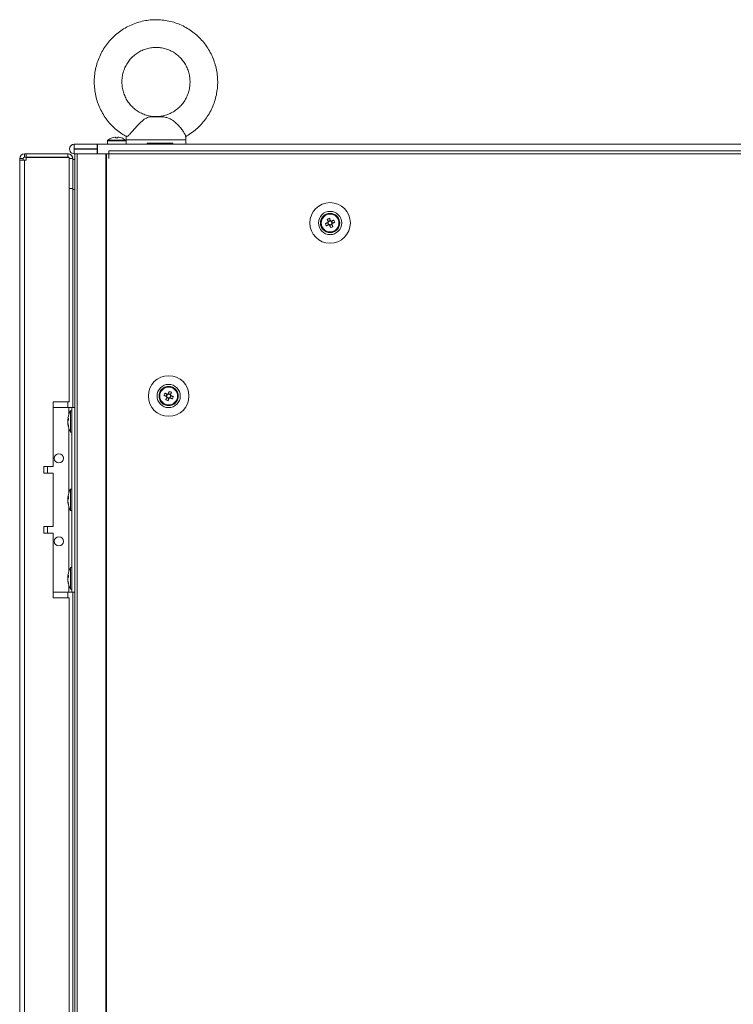
# Model space of a CAD drawing. Units: millimetres. Extents: x -3786 to 4614, y -3385 to 2555.
# Drawn here: x -977 to -667, y -528 to -101 of the extents above; entities that cross this region are included whole.
import ezdxf

# ---------------------------------------------------------------- set-up
doc = ezdxf.new("R2010")
doc.units = ezdxf.units.MM
doc.header["$LTSCALE"] = 5

msp = doc.modelspace()

# ---------------------------------------------------------------- linework, layer by layer
at = {"color": 7, "linetype": 'Continuous', "lineweight": 18}
for p, q in [((-914.35, -143.28), (-920.45, -143.28)), ((-915.91, -143.12), (-919.26, -143.12)), ((-914.35, -143.28), (-915.91, -143.12)), ((-938.74, -153.57), (-938.74, -155.12)), ((-935.61, -152.1), (-935.26, -152.1)), ((-935.26, -152.35), (-935.26, -152.1)), ((-934.23, -152.35), (-934.23, -152.1)), ((-934.23, -152.1), (-933.88, -152.1)), ((-930.74, -153.24), (-930.74, -155.12)), ((-930.74, -155.12), (-930.74, -153.57)), ((-904.74, -155.12), (-904.74, -153.24)), ((-955.24, -157.17), (-955.24, -157.17)), ((-953.19, -155.11), (-953.19, -155.12)), ((-943.24, -155.11), (-953.19, -155.11)), ((-953.19, -157.12), (-953.19, -155.12)), ((-953.19, -155.12), (-943.24, -155.12)), ((-953.19, -157.12), (-943.24, -157.12)), ((-953.19, -157.21), (-953.19, -157.22)), ((-943.24, -157.21), (-953.19, -157.21)), ((-953.19, -157.22), (-953.19, -159.22)), ((-953.19, -157.22), (-943.24, -157.22)), ((-943.24, -155.11), (-943.14, -155.11)), ((-943.24, -157.12), (-943.24, -155.12)), ((-943.24, -155.12), (-943.14, -155.12)), ((-943.14, -157.12), (-943.24, -157.12)), ((-943.24, -157.22), (-943.24, -157.21)), ((-943.24, -157.22), (-943.24, -159.22)), ((-938.74, -155.11), (-943.14, -155.11)), ((-943.14, -155.12), (-363.34, -155.12)), ((-943.14, -155.12), (-943.14, -155.12)), ((-943.14, -157.22), (-943.14, -157.22)), ((-943.14, -157.22), (-943.14, -159.21)), ((-938.34, -155.12), (-934.74, -155.12)), ((-934.74, -155.12), (-931.14, -155.12)), ((-930.74, -155.12), (-930.74, -155.12)), ((-910.49, -154.62), (-921.52, -154.62)), ((-921.52, -155.12), (-921.52, -154.62)), ((-910.49, -155.12), (-921.52, -155.12)), ((-910.49, -154.62), (-910.49, -155.12)), ((-904.74, -155.12), (-910.49, -155.12)), ((-399.74, -155.12), (-904.74, -155.12)), ((-975.35, -161.32), (-976.85, -161.32)), ((-976.85, -161.32), (-976.85, -161.32)), ((-976.85, -161.32), (-976.85, -162.07)), ((-974.75, -162.07), (-976.85, -162.07)), ((-975.35, -162.07), (-976.85, -162.07)), ((-976.85, -162.07), (-976.85, -2016.37)), ((-975.35, -161.32), (-975.35, -162.07)), ((-974.75, -162.07), (-975.35, -162.07)), ((-975.35, -162.07), (-974.75, -162.07)), ((-975.35, -162.07), (-974.75, -162.07)), ((-974, -159.22), (-974.75, -159.22)), ((-974.75, -159.22), (-974.75, -159.22)), ((-974.75, -159.22), (-974, -159.22)), ((-974.75, -160.72), (-974.75, -159.22)), ((-974, -160.72), (-974.75, -160.72)), ((-974.75, -162.07), (-974.75, -2016.37)), ((-974.75, -162.07), (-974, -162.07)), ((-974, -162.07), (-974.75, -162.07)), ((-974, -159.22), (-955.95, -159.22)), ((-974, -159.22), (-955.95, -159.22)), ((-974, -160.72), (-974, -159.22)), ((-955.95, -160.72), (-974, -160.72)), ((-974, -160.9), (-974, -160.89)), ((-955.95, -160.89), (-974, -160.89)), ((-974, -160.9), (-974, -162.07)), ((-974, -160.9), (-955.35, -160.9)), ((-955.95, -159.22), (-955.95, -159.22)), ((-955.95, -160.72), (-955.95, -159.22)), ((-955.35, -266.72), (-955.35, -160.9)), ((-955.35, -161.32), (-953.85, -161.32)), ((-953.85, -161.32), (-953.85, -161.32)), ((-953.85, -174.22), (-953.85, -161.32)), ((-953.85, -161.72), (-952.99, -161.72)), ((-953.19, -159.22), (-943.24, -159.22)), ((-952.99, -159.22), (-952.99, -2019.22)), ((-951.73, -159.22), (-952.97, -159.22)), ((-951.75, -159.22), (-951.96, -159.22)), ((-939.48, -159.22), (-951.96, -159.22)), ((-951.96, -159.22), (-951.96, -2019.22)), ((-939.27, -159.22), (-951.75, -159.22)), ((-951.73, -159.22), (-951.52, -159.22)), ((-943.24, -159.21), (-943.14, -159.21)), ((-943.14, -159.22), (-943.24, -159.22)), ((-943.24, -159.22), (-943.14, -159.22)), ((-943.14, -159.22), (-943.24, -159.22)), ((-943.24, -159.22), (-943.14, -159.22)), ((-943.14, -159.22), (-938.14, -159.22)), ((-939.16, -159.22), (-939.48, -159.22)), ((-939.48, -159.22), (-939.27, -159.22)), ((-939.48, -159.22), (-939.48, -2019.22)), ((-939.27, -159.22), (-939.27, -159.22)), ((-939.16, -159.22), (-939.27, -159.22)), ((-939.04, -159.22), (-939.25, -159.22)), ((-939.16, -159.22), (-939.17, -2019.22)), ((-938.24, -159.22), (-939.16, -159.22)), ((-939.11, -159.22), (-939.16, -159.22)), ((-938.24, -159.22), (-939.11, -159.22)), ((-939.04, -159.22), (-938.94, -159.22)), ((-938.24, -161.22), (-938.24, -159.22)), ((-938.14, -159.22), (-938.24, -159.22)), ((-938.14, -161.22), (-938.24, -161.22)), ((-366.34, -157.97), (-938.14, -157.97)), ((-938.14, -159.22), (-938.14, -157.97)), ((-938.14, -159.17), (-938.14, -159.22)), ((-938.14, -161.22), (-938.14, -159.22)), ((-366.34, -159.22), (-938.14, -159.22)), ((-953.85, -174.22), (-955.35, -174.22)), ((-953.85, -174.29), (-953.85, -174.72)), ((-953.85, -174.72), (-953.85, -269.22)), ((-843.46, -187.57), (-843.09, -188.5)), ((-846.24, -189.22), (-846.24, -189.22)), ((-843.89, -190.44), (-842.96, -190.06)), ((-843.35, -189.11), (-842.96, -190.06)), ((-842.13, -188.12), (-843.09, -188.5)), ((-842.97, -188.78), (-843.09, -188.5)), ((-842.68, -189.95), (-842.96, -190.06)), ((-842.36, -190.32), (-842.47, -190.04)), ((-842.36, -190.32), (-841.4, -189.94)), ((-841.98, -191.25), (-842.36, -190.32)), ((-841.14, -189.33), (-841.52, -188.38)), ((-841.14, -189.33), (-841.42, -189.45)), ((-840.21, -188.96), (-841.14, -189.33)), ((-838.24, -189.22), (-838.24, -189.22)), ((-914.28, -263.96), (-913.35, -264.33)), ((-912.97, -263.38), (-913.35, -264.33)), ((-913.07, -264.45), (-913.35, -264.33)), ((-911.4, -263.5), (-912.36, -263.12)), ((-911.52, -265.06), (-911.14, -264.11)), ((-911.4, -263.5), (-911.51, -263.78)), ((-911.03, -262.57), (-911.4, -263.5)), ((-955.35, -266.72), (-962.35, -266.72)), ((-962.35, -266.72), (-962.35, -294.72)), ((-913.09, -264.94), (-912.13, -265.32)), ((-912.51, -266.25), (-912.13, -265.32)), ((-912.02, -265.04), (-912.13, -265.32)), ((-911.52, -265.06), (-911.81, -264.95)), ((-910.59, -265.44), (-911.52, -265.06)), ((-962.35, -269.22), (-955.55, -269.22)), ((-955.55, -269.22), (-952.99, -269.22)), ((-954.25, -270.57), (-954.8, -270.57)), ((-954.8, -279.87), (-954.8, -270.57)), ((-954.25, -349.22), (-954.25, -269.22)), ((-954.25, -269.22), (-952.99, -269.22)), ((-954.25, -269.22), (-954.25, -269.22)), ((-955.94, -274.14), (-955.94, -274.38)), ((-955.94, -274.38), (-955.66, -274.39)), ((-955.94, -275.11), (-955.94, -274.54)), ((-955.94, -274.54), (-955.66, -274.56)), ((-955.94, -275.33), (-955.94, -275.9)), ((-955.94, -276.29), (-955.94, -276.06)), ((-954.8, -279.87), (-954.25, -279.87)), ((-962.35, -294.72), (-966.35, -294.72)), ((-966.35, -294.72), (-966.35, -297.72)), ((-964.85, -297.62), (-966.35, -297.62)), ((-966.35, -297.72), (-962.35, -297.72)), ((-964.85, -297.62), (-964.85, -294.72)), ((-962.35, -297.72), (-962.35, -320.72)), ((-954.25, -304.57), (-954.8, -304.57)), ((-954.8, -313.87), (-954.8, -304.57)), ((-955.94, -308.14), (-955.94, -308.38)), ((-955.94, -308.38), (-955.66, -308.39)), ((-955.94, -309.11), (-955.94, -308.54)), ((-955.94, -308.54), (-955.68, -308.56)), ((-955.94, -309.33), (-955.94, -309.9)), ((-955.94, -310.29), (-955.94, -310.06)), ((-954.8, -313.87), (-954.25, -313.87)), ((-962.35, -320.72), (-966.35, -320.72)), ((-966.35, -320.72), (-966.35, -323.72)), ((-966.35, -323.72), (-962.35, -323.72)), ((-964.85, -323.72), (-964.85, -320.82)), ((-962.35, -323.72), (-962.35, -351.72)), ((-954.25, -338.57), (-954.8, -338.57)), ((-954.8, -347.87), (-954.8, -338.57)), ((-955.94, -342.14), (-955.94, -342.38)), ((-955.94, -342.38), (-955.66, -342.39)), ((-955.94, -343.11), (-955.94, -342.54)), ((-955.94, -342.54), (-955.68, -342.56)), ((-955.94, -343.33), (-955.94, -343.9)), ((-955.94, -344.29), (-955.94, -344.06)), ((-962.35, -349.22), (-955.55, -349.22)), ((-955.55, -349.22), (-954.25, -349.22)), ((-954.8, -347.87), (-954.25, -347.87)), ((-954.25, -349.22), (-952.99, -349.22)), ((-953.85, -349.22), (-953.85, -749.22)), ((-962.35, -351.72), (-955.35, -351.72)), ((-955.35, -746.72), (-955.35, -351.72))]:
    msp.add_line(p, q, dxfattribs=at)
at = {"color": 8, "linetype": 'Continuous', "lineweight": 18}
for p, q in [((-930.6, -153.24), (-930.74, -153.24)), ((-974.75, -162.07), (-974.75, -162.07)), ((-955.95, -160.89), (-955.95, -160.9)), ((-953.85, -161.72), (-952.99, -161.72)), ((-943.14, -159.22), (-943.24, -159.22)), ((-953.85, -174.72), (-952.99, -174.72)), ((-955.95, -269.22), (-955.95, -266.72)), ((-955.55, -272.31), (-955.55, -269.22)), ((-952.99, -269.22), (-954.25, -269.22)), ((-955.55, -306.31), (-955.55, -278.13)), ((-955.55, -340.31), (-955.55, -312.13)), ((-955.95, -351.72), (-955.95, -349.22)), ((-955.55, -349.22), (-955.55, -346.13))]:
    msp.add_line(p, q, dxfattribs=at)
at = {"color": 8, "linetype": 'Continuous', "lineweight": 18, "flags": 128}
for points in [[(-938.74, -153.57), (-938.64, -153.57), (-938.21, -153.57), (-937.46, -153.57), (-936.48, -153.57), (-935.34, -153.57), (-934.15, -153.57), (-933.01, -153.57), (-932.02, -153.57), (-931.28, -153.57), (-930.84, -153.57), (-930.74, -153.57)], [(-904.74, -153.24), (-904.75, -153.24), (-904.96, -153.24), (-905.52, -153.24), (-906.42, -153.24), (-907.62, -153.24), (-909.1, -153.25), (-910.82, -153.25), (-912.72, -153.25), (-914.77, -153.25), (-916.89, -153.24), (-919.04, -153.24), (-921.15, -153.24), (-923.17, -153.24), (-925.04, -153.24), (-926.71, -153.24), (-928.14, -153.24), (-929.28, -153.24), (-930.11, -153.24), (-930.6, -153.24)]]:
    msp.add_lwpolyline(points, dxfattribs=at)
at = {"color": 7, "linetype": 'Continuous', "lineweight": 18, "flags": 128}
for points in [[(-938.6, -153.28), (-938.6, -153.28), (-938.41, -153.28), (-937.86, -153.28), (-937.01, -153.28), (-935.93, -153.28), (-934.74, -153.28), (-933.55, -153.28), (-932.48, -153.28), (-931.63, -153.28), (-931.08, -153.28), (-930.89, -153.28)], [(-936.73, -152.35), (-936.73, -152.34), (-936.74, -152.34), (-936.74, -152.33), (-936.74, -152.33), (-936.74, -152.33), (-936.74, -152.34), (-936.73, -152.34), (-936.73, -152.35)], [(-935.26, -152.1), (-935.26, -152.12), (-935.26, -152.14), (-935.26, -152.17), (-935.26, -152.2), (-935.26, -152.23), (-935.26, -152.27), (-935.26, -152.31), (-935.26, -152.35)], [(-932.75, -152.33), (-932.75, -152.33), (-932.75, -152.33), (-932.75, -152.34), (-932.76, -152.34), (-932.76, -152.35)], [(-943.14, -159.22), (-943.14, -159.06), (-943.14, -158.62), (-943.14, -157.95), (-943.14, -157.17), (-943.14, -156.38), (-943.14, -155.72), (-943.14, -155.28), (-943.14, -155.12)], [(-938.74, -155.12), (-938.64, -155.12), (-938.21, -155.12), (-937.46, -155.12), (-936.48, -155.12), (-935.34, -155.12), (-934.15, -155.12), (-933.01, -155.12), (-932.02, -155.12), (-931.28, -155.12), (-930.84, -155.12), (-930.74, -155.12)], [(-921.52, -155.12), (-923.61, -155.12), (-925.53, -155.12), (-927.21, -155.12), (-928.6, -155.12), (-929.67, -155.12), (-930.39, -155.12), (-930.72, -155.12), (-930.74, -155.12)], [(-843.46, -187.57), (-843.41, -187.7), (-843.36, -187.83), (-843.31, -187.95), (-843.26, -188.08), (-843.2, -188.21), (-843.15, -188.34), (-843.1, -188.47), (-843.05, -188.61)], [(-842.09, -188.22), (-842.14, -188.09), (-842.2, -187.96), (-842.25, -187.83), (-842.3, -187.7), (-842.35, -187.57), (-842.4, -187.44), (-842.45, -187.31), (-842.51, -187.19)], [(-843.24, -189.07), (-843.37, -189.12), (-843.5, -189.17), (-843.63, -189.22), (-843.76, -189.28), (-843.89, -189.33), (-844.02, -189.38), (-844.15, -189.43), (-844.28, -189.48)], [(-843.89, -190.44), (-843.77, -190.39), (-843.64, -190.34), (-843.51, -190.28), (-843.38, -190.23), (-843.25, -190.18), (-843.12, -190.13), (-842.99, -190.07), (-842.86, -190.02)], [(-842.4, -190.22), (-842.35, -190.35), (-842.29, -190.48), (-842.24, -190.61), (-842.19, -190.74), (-842.14, -190.87), (-842.09, -191), (-842.03, -191.13), (-841.98, -191.25)], [(-840.59, -188), (-840.72, -188.05), (-840.85, -188.1), (-840.98, -188.16), (-841.11, -188.21), (-841.24, -188.26), (-841.37, -188.31), (-841.5, -188.37), (-841.63, -188.42)], [(-841.03, -190.87), (-841.08, -190.74), (-841.13, -190.61), (-841.18, -190.49), (-841.23, -190.36), (-841.29, -190.23), (-841.34, -190.1), (-841.39, -189.96), (-841.44, -189.83)], [(-841.25, -189.37), (-841.12, -189.32), (-840.98, -189.27), (-840.85, -189.22), (-840.72, -189.16), (-840.59, -189.11), (-840.47, -189.06), (-840.34, -189.01), (-840.21, -188.96)], [(-914.28, -263.96), (-914.15, -264.01), (-914.02, -264.06), (-913.89, -264.11), (-913.77, -264.16), (-913.64, -264.22), (-913.5, -264.27), (-913.37, -264.32), (-913.24, -264.37)], [(-912.86, -263.42), (-912.99, -263.37), (-913.12, -263.31), (-913.25, -263.26), (-913.38, -263.21), (-913.51, -263.16), (-913.64, -263.1), (-913.77, -263.05), (-913.89, -263)], [(-911.98, -262.19), (-912.03, -262.31), (-912.09, -262.44), (-912.14, -262.57), (-912.19, -262.7), (-912.24, -262.83), (-912.29, -262.96), (-912.35, -263.09), (-912.4, -263.22)], [(-911.44, -263.61), (-911.39, -263.47), (-911.34, -263.34), (-911.29, -263.21), (-911.23, -263.08), (-911.18, -262.95), (-911.13, -262.82), (-911.08, -262.7), (-911.03, -262.57)], [(-910.21, -264.48), (-910.34, -264.43), (-910.47, -264.38), (-910.59, -264.33), (-910.72, -264.28), (-910.85, -264.22), (-910.98, -264.17), (-911.12, -264.12), (-911.25, -264.07)], [(-913.05, -264.83), (-913.1, -264.96), (-913.15, -265.1), (-913.2, -265.23), (-913.26, -265.36), (-913.31, -265.49), (-913.36, -265.61), (-913.41, -265.74), (-913.46, -265.87)], [(-912.51, -266.25), (-912.46, -266.13), (-912.4, -266), (-912.35, -265.87), (-912.3, -265.74), (-912.25, -265.61), (-912.2, -265.48), (-912.14, -265.35), (-912.09, -265.22)], [(-911.63, -265.02), (-911.5, -265.07), (-911.37, -265.13), (-911.24, -265.18), (-911.11, -265.23), (-910.98, -265.28), (-910.85, -265.33), (-910.72, -265.39), (-910.59, -265.44)], [(-955.55, -269.22), (-955.3, -269.22), (-955.05, -269.22), (-954.83, -269.22), (-954.63, -269.22), (-954.47, -269.22), (-954.35, -269.22), (-954.28, -269.22), (-954.25, -269.22)], [(-955.91, -275.22), (-955.92, -275.18), (-955.94, -275.11)], [(-955.91, -309.22), (-955.92, -309.18), (-955.94, -309.11)], [(-966.35, -320.82), (-966.18, -320.82), (-965.42, -320.82), (-964.96, -320.82), (-964.86, -320.82), (-965.1, -320.82), (-965.68, -320.82), (-966.35, -320.82)], [(-955.91, -343.22), (-955.92, -343.18), (-955.94, -343.11)]]:
    msp.add_lwpolyline(points, dxfattribs=at)
at = {"color": 7, "linetype": 'Continuous', "lineweight": 18}
for centre, radius in [((-842.24, -189.22), 8.8), ((-842.24, -189.22), 5.04), ((-842.24, -189.22), 4.18), ((-842.24, -189.22), 4), ((-842.24, -189.22), 3.85), ((-912.24, -264.22), 8.8), ((-912.24, -264.22), 5.04), ((-912.24, -264.22), 4.18), ((-912.24, -264.22), 4), ((-912.24, -264.22), 3.85), ((-959.85, -291.22), 2), ((-959.85, -327.22), 2)]:
    msp.add_circle(centre, radius, dxfattribs=at)
for centre, radius, start, end in [((-934.74, -158.52), 6.5, 107.8624, 126.3582), ((-934.74, -158.52), 6.48, 97.6966, 107.8349), ((-934.74, -159.53), 7.2, 85.8958, 94.1042), ((-934.74, -158.52), 6.48, 72.1647, 82.303), ((-934.74, -158.52), 6.5, 53.6414, 72.1372), ((-953.19, -157.17), 2.05, 89.9998, 179.9998), ((-953.19, -157.17), 2.05, 89.9998, 269.9998), ((-953.19, -157.17), 0.05, 89.9998, 269.9998), ((-953.19, -157.17), 0.05, 182.5521, 269.9998), ((-974.75, -161.32), 2.1, 90, 180), ((-974.75, -161.32), 2.1, 90, 180), ((-974.75, -161.32), 0.6, 90, 180), ((-955.95, -161.32), 2.1, 0, 90), ((-955.95, -161.32), 0.6, 44.8594, 90), ((-842.24, -189.22), 4, 111.8794, 180), ((-842.24, -189.22), 4, 360, 111.8794), ((-837.61, -200.75), 14.42, 109.8337, 113.927), ((-830.78, -184.61), 14.35, 199.823, 203.9359), ((-842.24, -189.22), 1.01, 142.5663, 171.1924), ((-842.24, -189.22), 0.851, 164.6383, 239.1205), ((-842.24, -189.22), 0.851, 149.1205, 164.6383), ((-842.24, -189.22), 0.851, 74.6383, 149.1205), ((-842.24, -189.22), 1.01, 232.5663, 261.1924), ((-842.24, -189.22), 0.851, 239.1205, 254.6383), ((-842.24, -189.22), 0.851, 254.6383, 329.1205), ((-842.24, -189.22), 1.01, 52.5663, 81.1924), ((-842.24, -189.22), 0.851, 59.1205, 74.6383), ((-846.85, -177.76), 14.34, 289.8227, 293.938), ((-842.24, -189.22), 0.851, 344.6383, 59.1205), ((-842.24, -189.22), 0.851, 329.1205, 344.6383), ((-842.24, -189.22), 1.01, 322.5663, 351.1924), ((-853.71, -193.83), 14.35, 19.823, 23.9359), ((-912.24, -264.22), 4, 68.1202, 180), ((-900.74, -268.84), 14.39, 156.069, 160.1721), ((-912.24, -264.22), 1.01, 188.8071, 217.4333), ((-912.24, -264.22), 0.851, 120.8791, 195.3613), ((-912.24, -264.22), 0.851, 195.3613, 210.8791), ((-912.24, -264.22), 1.01, 98.8071, 127.4333), ((-912.24, -264.22), 0.851, 105.3613, 120.8791), ((-912.24, -264.22), 0.851, 30.8791, 105.3613), ((-916.86, -275.71), 14.37, 66.0721, 70.1792), ((-912.24, -264.22), 0.851, 300.8791, 15.3613), ((-912.24, -264.22), 0.851, 15.3613, 30.8791), ((-912.24, -264.22), 1.01, 8.8071, 37.4333), ((-912.24, -264.22), 4, 360, 68.1202), ((-923.72, -259.61), 14.36, 336.0658, 340.1753), ((-907.63, -252.73), 14.37, 246.0721, 250.1792), ((-912.24, -264.22), 0.851, 210.8791, 285.3613), ((-912.24, -264.22), 1.01, 278.8071, 307.4333), ((-912.24, -264.22), 0.851, 285.3613, 300.8791), ((-946.39, -275.22), 9.61, 151.0594, 171.9316), ((-954.18, -274.86), 1.82, 144.2606, 164.6991), ((-954.18, -275.81), 1.82, 144.2526, 164.698), ((-947.72, -275.01), 8.26, 186.1575, 196.1636), ((-947.72, -275.41), 8.27, 186.1594, 196.1598), ((-946.39, -275.22), 9.61, 188.0684, 208.9406), ((-946.69, -274.27), 8.98, 176.963, 183.037), ((-954.13, -277.51), 1.54, 172.6567, 187.3433), ((-959.85, -291.22), 2, 180, 0), ((-946.39, -309.22), 9.61, 151.0594, 171.9316), ((-954.18, -308.86), 1.83, 144.2585, 164.6921), ((-954.18, -309.81), 1.82, 144.2429, 164.7077), ((-947.72, -309.01), 8.26, 186.1562, 196.163), ((-947.72, -309.41), 8.26, 186.1575, 196.1636), ((-946.39, -309.22), 9.61, 188.0684, 208.9406), ((-946.69, -308.27), 8.98, 176.963, 183.037), ((-954.14, -311.51), 1.54, 172.6556, 187.3444), ((-959.85, -327.22), 2, 180, 0), ((-946.39, -343.22), 9.61, 151.0594, 171.9316), ((-954.18, -342.86), 1.82, 144.2429, 164.7077), ((-954.18, -343.81), 1.83, 144.2647, 164.686), ((-947.72, -343.01), 8.27, 186.1594, 196.1598), ((-947.72, -343.41), 8.27, 186.1574, 196.1618), ((-946.39, -343.22), 9.61, 188.0684, 208.9406), ((-946.69, -342.27), 8.98, 176.9622, 183.0378), ((-954.14, -345.51), 1.54, 172.6556, 187.3444)]:
    msp.add_arc(centre, radius, start, end, dxfattribs=at)
for points, knots in [([(-917.74, -101.12), (-918.32, -101.13), (-919.86, -101.16), (-922.35, -101.47), (-925.18, -102.13), (-927.92, -103.09), (-930.54, -104.34), (-933.01, -105.88), (-935.3, -107.67), (-937.39, -109.7), (-939.25, -111.95), (-940.85, -114.39), (-942.19, -116.98), (-943.24, -119.71), (-943.99, -122.54), (-944.43, -125.43), (-944.56, -128.36), (-944.38, -131.28), (-943.89, -134.17), (-943.09, -136.98), (-941.99, -139.69), (-940.6, -142.27), (-938.95, -144.68), (-937.05, -146.9), (-934.92, -148.89), (-932.75, -150.55), (-931.23, -151.42), (-930.54, -151.81)], [0, 0, 0, 0, 0.024416, 0.065304, 0.106204, 0.147105, 0.188011, 0.228923, 0.269845, 0.310778, 0.351725, 0.392683, 0.433656, 0.474641, 0.515635, 0.556642, 0.597655, 0.638677, 0.679698, 0.72072, 0.761738, 0.80275, 0.843755, 0.884749, 0.925733, 0.966703, 1, 1, 1, 1]), ([(-904.94, -151.82), (-904.13, -151.35), (-902.49, -150.39), (-900.23, -148.6), (-898.13, -146.58), (-896.27, -144.33), (-894.66, -141.9), (-893.32, -139.3), (-892.27, -136.58), (-891.51, -133.75), (-891.06, -130.86), (-890.92, -127.93), (-891.1, -125.01), (-891.59, -122.12), (-892.39, -119.31), (-893.48, -116.59), (-894.86, -114.01), (-896.5, -111.6), (-898.4, -109.38), (-900.52, -107.38), (-902.84, -105.62), (-905.34, -104.13), (-907.99, -102.92), (-910.74, -102), (-913.58, -101.4), (-915.93, -101.15), (-917.32, -101.13), (-917.74, -101.12)], [0, 0, 0, 0, 0.039545, 0.080467, 0.121401, 0.162348, 0.203307, 0.244279, 0.285265, 0.326261, 0.367267, 0.408282, 0.449302, 0.490326, 0.531347, 0.572367, 0.61338, 0.654385, 0.695382, 0.736364, 0.777336, 0.818293, 0.859238, 0.900169, 0.941091, 0.982003, 1, 1, 1, 1]), ([(-917.76, -143.09), (-918.31, -143.08), (-919.57, -143.07), (-921.52, -142.67), (-923.56, -141.97), (-925.47, -140.97), (-927.22, -139.69), (-928.77, -138.18), (-930.09, -136.45), (-931.14, -134.55), (-931.92, -132.52), (-932.39, -130.39), (-932.56, -128.22), (-932.42, -126.05), (-931.98, -123.92), (-931.23, -121.88), (-930.2, -119.97), (-928.92, -118.23), (-927.39, -116.69), (-925.67, -115.4), (-923.78, -114.37), (-921.76, -113.63), (-919.73, -113.2), (-918.38, -113.14), (-917.74, -113.12)], [0, 0, 0, 0, 0.035595, 0.081991, 0.128374, 0.174724, 0.221027, 0.267273, 0.313458, 0.359581, 0.405651, 0.451674, 0.497665, 0.543639, 0.589605, 0.63558, 0.681579, 0.727614, 0.7737, 0.819844, 0.866051, 0.91232, 0.958643, 1, 1, 1, 1]), ([(-917.74, -113.12), (-917.43, -113.13), (-916.4, -113.15), (-914.66, -113.4), (-912.6, -114), (-910.64, -114.91), (-908.83, -116.09), (-907.21, -117.53), (-905.81, -119.19), (-904.67, -121.03), (-903.8, -123.03), (-903.22, -125.13), (-902.95, -127.29), (-902.98, -129.47), (-903.33, -131.62), (-903.98, -133.69), (-904.91, -135.65), (-906.12, -137.45), (-907.56, -139.06), (-909.22, -140.44), (-911.06, -141.55), (-913.04, -142.4), (-915.12, -142.92), (-916.71, -143.15), (-917.59, -143.1), (-917.76, -143.09)], [0, 0, 0, 0, 0.020485, 0.066818, 0.113175, 0.159506, 0.205795, 0.252031, 0.298205, 0.344317, 0.390372, 0.436379, 0.482349, 0.528294, 0.574231, 0.620171, 0.666127, 0.712118, 0.758155, 0.804249, 0.850403, 0.89662, 0.942895, 0.989217, 1, 1, 1, 1]), ([(-920.45, -143.28), (-921.09, -143.45), (-922.36, -143.79), (-924.06, -145.26), (-925.77, -147), (-927.28, -148.68), (-928.6, -150.16), (-929.62, -151.23), (-930.31, -151.83), (-930.46, -151.8), (-930.52, -151.78)], [0, 0, 0, 0, 0.162712, 0.325822, 0.45031, 0.575159, 0.691159, 0.802852, 0.913212, 1, 1, 1, 1]), ([(-919.26, -143.12), (-919.54, -143.16), (-919.89, -143.21), (-920.34, -143.27), (-920.45, -143.28)], [0, 0, 0, 0, 0.7654365, 1, 1, 1, 1]), ([(-917.74, -143.12), (-917.75, -143.12), (-918.25, -143.12), (-918.76, -143.12), (-919.26, -143.12)], [0, 0, 0, 0, 0.012245, 1, 1, 1, 1]), ([(-915.91, -143.12), (-916.52, -143.12), (-917.13, -143.12), (-917.74, -143.12), (-917.74, -143.12)], [0, 0, 0, 0, 0.987751, 1, 1, 1, 1]), ([(-904.93, -151.51), (-904.94, -151.45), (-904.95, -151.24), (-905.4, -150.36), (-906.25, -149.04), (-907.46, -147.5), (-908.94, -145.97), (-910.67, -144.6), (-912.44, -143.62), (-913.74, -143.39), (-914.35, -143.28)], [0, 0, 0, 0, 0.057242, 0.183775, 0.310463, 0.438214, 0.569386, 0.708545, 0.863972, 1, 1, 1, 1]), ([(-938.59, -153.28), (-938.62, -153.3), (-938.67, -153.34), (-938.72, -153.44), (-938.75, -153.53), (-938.74, -153.57), (-938.74, -153.58)], [0, 0, 0, 0, 0.2451, 0.592437, 0.969962, 1, 1, 1, 1]), ([(-930.75, -153.56), (-930.75, -153.52), (-930.76, -153.45), (-930.81, -153.36), (-930.87, -153.29), (-930.91, -153.27), (-930.93, -153.26)], [0, 0, 0, 0, 0.318195, 0.603823, 0.841563, 1, 1, 1, 1]), ([(-930.58, -151.51), (-930.59, -151.57), (-930.74, -152.13), (-930.73, -152.71), (-930.73, -153.23)], [0, 0, 0, 0, 0.1066667, 1, 1, 1, 1]), ([(-904.76, -153.24), (-904.75, -153.19), (-904.71, -152.61), (-904.81, -152.04), (-904.91, -151.51)], [0, 0, 0, 0, 0.093032, 1, 1, 1, 1]), ([(-955.95, -159.22), (-955.68, -159.25), (-955.13, -159.31), (-954.43, -159.8), (-953.95, -160.49), (-953.88, -161.04), (-953.85, -161.32)], [0, 0, 0, 0, 0.250001, 0.499988, 0.750014, 1, 1, 1, 1]), ([(-843.06, -188.99), (-843.07, -189), (-843.12, -189.02), (-843.18, -189.04), (-843.24, -189.06), (-843.24, -189.07)], [0, 0, 0, 0, 0.06998, 0.886625, 1, 1, 1, 1]), ([(-843.05, -188.61), (-843.04, -188.61), (-843.02, -188.67), (-843, -188.72), (-842.98, -188.78), (-842.97, -188.78)], [0, 0, 0, 0, 0.113376, 0.93002, 1, 1, 1, 1]), ([(-842.86, -190.02), (-842.85, -190.02), (-842.8, -190), (-842.74, -189.97), (-842.69, -189.95), (-842.68, -189.95)], [0, 0, 0, 0, 0.113375, 0.93002, 1, 1, 1, 1]), ([(-842.47, -190.04), (-842.47, -190.04), (-842.45, -190.1), (-842.42, -190.16), (-842.4, -190.21), (-842.4, -190.22)], [0, 0, 0, 0, 0.0699798, 0.8866238, 1, 1, 1, 1]), ([(-842.02, -188.4), (-842.02, -188.4), (-842.04, -188.34), (-842.07, -188.28), (-842.09, -188.23), (-842.09, -188.22)], [0, 0, 0, 0, 0.069993, 0.886624, 1, 1, 1, 1]), ([(-841.63, -188.42), (-841.64, -188.42), (-841.69, -188.44), (-841.75, -188.47), (-841.8, -188.49), (-841.81, -188.49)], [0, 0, 0, 0, 0.113375, 0.930007, 1, 1, 1, 1]), ([(-841.44, -189.83), (-841.45, -189.83), (-841.47, -189.77), (-841.49, -189.72), (-841.51, -189.66), (-841.51, -189.66)], [0, 0, 0, 0, 0.113376, 0.93002, 1, 1, 1, 1]), ([(-841.42, -189.45), (-841.42, -189.44), (-841.37, -189.42), (-841.31, -189.4), (-841.25, -189.38), (-841.25, -189.37)], [0, 0, 0, 0, 0.06998, 0.886625, 1, 1, 1, 1]), ([(-913.24, -264.37), (-913.24, -264.38), (-913.18, -264.4), (-913.12, -264.42), (-913.07, -264.44), (-913.07, -264.45)], [0, 0, 0, 0, 0.1133768, 0.9300086, 1, 1, 1, 1]), ([(-912.68, -263.49), (-912.69, -263.49), (-912.74, -263.47), (-912.8, -263.44), (-912.85, -263.42), (-912.86, -263.42)], [0, 0, 0, 0, 0.069978, 0.886623, 1, 1, 1, 1]), ([(-912.4, -263.22), (-912.4, -263.23), (-912.42, -263.28), (-912.45, -263.34), (-912.47, -263.39), (-912.47, -263.4)], [0, 0, 0, 0, 0.113377, 0.93002, 1, 1, 1, 1]), ([(-911.51, -263.78), (-911.51, -263.78), (-911.49, -263.72), (-911.47, -263.67), (-911.45, -263.61), (-911.44, -263.61)], [0, 0, 0, 0, 0.06998, 0.886627, 1, 1, 1, 1]), ([(-911.25, -264.07), (-911.25, -264.06), (-911.31, -264.04), (-911.37, -264.02), (-911.42, -264), (-911.42, -263.99)], [0, 0, 0, 0, 0.113388, 0.930022, 1, 1, 1, 1]), ([(-912.97, -264.66), (-912.98, -264.66), (-913, -264.71), (-913.02, -264.77), (-913.04, -264.83), (-913.05, -264.83)], [0, 0, 0, 0, 0.069989, 0.886627, 1, 1, 1, 1]), ([(-912.09, -265.22), (-912.09, -265.21), (-912.07, -265.16), (-912.04, -265.1), (-912.02, -265.04), (-912.02, -265.04)], [0, 0, 0, 0, 0.1133766, 0.9300242, 1, 1, 1, 1]), ([(-911.81, -264.95), (-911.8, -264.95), (-911.75, -264.97), (-911.69, -265), (-911.64, -265.02), (-911.63, -265.02)], [0, 0, 0, 0, 0.069992, 0.886624, 1, 1, 1, 1])]:
    msp.add_open_spline(points, degree=3, knots=knots, dxfattribs=at)

doc.saveas('drawing.dxf')
